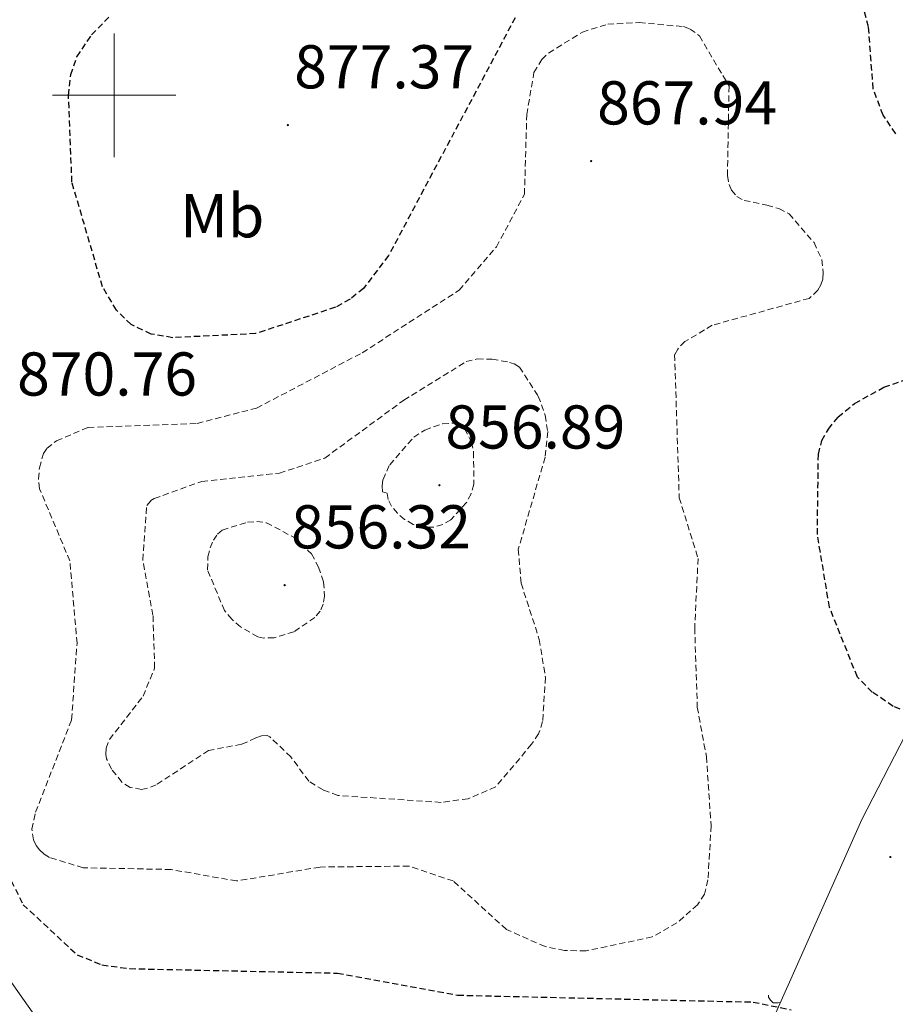
# Model space of a CAD drawing. Units: metres. Extents: x 565520 to 570004, y 4739918 to 4742932.
# Drawn here: x 567985 to 568127, y 4741853 to 4742012 of the extents above; entities that cross this region are included whole.
import ezdxf
from ezdxf.enums import TextEntityAlignment as Align

# ---------------------------------------------------------------- set-up
doc = ezdxf.new("R2010")
doc.units = ezdxf.units.M
doc.header["$MEASUREMENT"] = 0
doc.linetypes.add('TRAZOSX2', pattern=[1.5, 1, -0.5])
for name, color, linetype, lineweight in [('Carátula', 7, 'Continuous', 5), ('Level 21', 19, 'Continuous', 0), ('Level 35', 92, 'TRAZOSX2', 0), ('Level 36', 19, 'Continuous', 40), ('Level 37', 92, 'Continuous', 0), ('Level 4', 39, 'TRAZOSX2', 30), ('Level 41', 19, 'Continuous', 0), ('Level 5', 36, 'Continuous', 0), ('Level 54', 13, 'Continuous', 0), ('Level 59', 19, 'Continuous', 0), ('Level 63', 7, 'Continuous', 0), ('Level 7', 19, 'Continuous', 0)]:
    doc.layers.add(name, color=color, linetype=linetype, lineweight=lineweight)
doc.styles.add('Arial', font='ARIAL.TTF', dxfattribs={"height": 0.2})

# ---------------------------------------------------------------- blocks, each defined once
blk = doc.blocks.new('5PATER')
at = {"layer": 'Carátula', "linetype": 'Continuous', "lineweight": 5}
h = blk.add_hatch(color=250, dxfattribs=at)
edge = h.paths.add_edge_path()
edge.add_ellipse((0, 0), major_axis=(-1.33, -1.34), ratio=0.999422, start_angle=0, end_angle=360)

msp = doc.modelspace()

# ---------------------------------------------------------------- linework, layer by layer
at = {"layer": 'Level 21', "color": 19, "linetype": 'Continuous', "lineweight": 13}
msp.add_polyline3d([(567750.1, 4742145.91, 883.74), (567770.57, 4742140.67, 882.18), (567777.48, 4742137.39, 881.94), (567784.21, 4742132.65, 881.81), (567799.66, 4742116.04, 880.87), (567838.38, 4742065.26, 877.89), (567848.35, 4742050.38, 876.5), (567853.39, 4742040.87, 875.85), (567868.03, 4742000.75, 874.87), (567875.19, 4741981.56, 875.15), (567882.09, 4741968.54, 875.26), (567889.33, 4741958.13, 875.12), (567903.91, 4741942.65, 875.75), (567941.8, 4741908.06, 876.76), (567959.64, 4741889.9, 877.31), (567989.78, 4741847.18, 879.11)], dxfattribs=at)
at = {"layer": 'Level 35', "color": 92, "linetype": 'Continuous', "lineweight": 0, "ltscale": 0.5}
msp.add_polyline3d([(568032.27, 4741791.43, 882.87), (568047.26, 4741797.17, 882.13), (568067.9, 4741800.79, 880.81), (568094.27, 4741817.39, 879.52), (568105.02, 4741846.53, 878.05), (568121.16, 4741882.72, 877.79), (568152.91, 4741944.27, 877.7), (568163.56, 4741970.71, 878.32), (568145.05, 4742000.54, 880.13), (568124.13, 4742030.95, 880.22), (568112.35, 4742064.41, 881.95), (568131.96, 4742135.08, 886.37), (568130.58, 4742173.7, 890.68), (568115.41, 4742196.51, 890.37), (568086.88, 4742203.03, 890.36)], dxfattribs=at)
at = {"layer": 'Level 36', "color": 92, "linetype": 'Continuous', "lineweight": 0}
msp.add_polyline3d([(568107.93, 4741853.05, 0.01), (568107.61, 4741853.02, 0.01), (568106.77, 4741853.02, 0.01), (568106.34, 4741853.45, 0.01), (568106.02, 4741853.93, 0.01), (568106.02, 4741854.24, 0.01)], dxfattribs=at)
at = {"layer": 'Level 4', "color": 39, "linetype": 'TRAZOSX2', "lineweight": 30}
for points in [[(568126.63, 4741993.79, 875.01), (568124.6, 4741996.8, 875.01), (568122.98, 4742001.06, 875.01), (568122.22, 4742011.1, 875.01), (568120.7, 4742016.72, 875.01)], [(568064.98, 4742012.58, 875.01), (568044.46, 4741974.06, 875.01), (568040.4, 4741968.73, 875.01), (568038.21, 4741966.98, 875.01), (568035.85, 4741965.67, 875.01), (568022.92, 4741961.4, 875.01), (568009.48, 4741960.75, 875.01), (568006.01, 4741961.33, 875.01), (568002.73, 4741962.86, 875.01), (568000.38, 4741965.21, 875.01), (567998.11, 4741968.98, 875.01), (567993.16, 4741985.95, 875.01), (567992.6, 4742000, 875.01), (567992.96, 4742003.36, 875.01), (567993.96, 4742006.26, 875.01), (567996.35, 4742009.81, 875.01), (567999.47, 4742013.05, 875.01)], [(568127.35, 4741900.6, 875.01), (568126.21, 4741901.03, 875.01), (568122.84, 4741903.34, 875.01), (568120.42, 4741905.78, 875.01), (568115.89, 4741917.09, 875.01), (568113.93, 4741928.89, 875.01), (568114.1, 4741941.87, 875.01), (568114.68, 4741944.07, 875.01), (568115.72, 4741945.94, 875.01), (568117.3, 4741947.9, 875.01), (568119.97, 4741950.1, 875.01), (568124.73, 4741952.72, 875.01), (568129.91, 4741954.56, 875.01)], [(567979.98, 4741879.49, 875.01), (567985.25, 4741868.9, 875.01), (567994, 4741860.78, 875.01), (567998.01, 4741859.15, 875.01), (568002.52, 4741858.54, 875.01), (568036.18, 4741857.82, 875.01), (568055.65, 4741854.25, 875.01), (568103.52, 4741853.13, 875.01), (568109.69, 4741851.87, 875.01)]]:
    msp.add_polyline3d(points, dxfattribs=at)
at = {"layer": 'Level 5', "color": 39, "linetype": 'TRAZOSX2', "lineweight": 0}
for points in [[(568094.61, 4741924.98, 870.01), (568094.06, 4741913.74, 870.01), (568094.48, 4741900.89, 870.01), (568095.95, 4741892.9, 870.01), (568096.72, 4741881.72, 870.01), (568096.21, 4741872.94, 870.01), (568095.66, 4741870.61, 870.01), (568094.53, 4741868.9, 870.01), (568091.19, 4741865.95, 870.01), (568087.19, 4741863.68, 870.01), (568076.46, 4741861.42, 870.01), (568072.99, 4741861.49, 870.01), (568069.82, 4741862.11, 870.01), (568063.54, 4741864.89, 870.01), (568054.94, 4741872.74, 870.01), (568047.75, 4741875.15, 870.01), (568033.36, 4741875, 870.01), (568019.84, 4741872.74, 870.01), (568009.23, 4741874.6, 870.01), (567994.97, 4741874.89, 870.01), (567989.5, 4741876.55, 870.01), (567988.66, 4741877.09, 870.01), (567987.9, 4741877.79, 870.01), (567987.37, 4741878.49, 870.01), (567986.92, 4741879.4, 870.01), (567986.68, 4741881.15, 870.01), (567987.28, 4741883.89, 870.01), (567993.1, 4741898.86, 870.01), (567993.98, 4741911.24, 870.01), (567992.82, 4741924.58, 870.01), (567987.92, 4741936.27, 870.01), (567987.75, 4741937.88, 870.01), (567987.88, 4741939.66, 870.01), (567988.54, 4741942, 870.01), (567989.12, 4741942.83, 870.01), (567990.67, 4741944.04, 870.01), (567995.78, 4741946.22, 870.01), (568013.45, 4741946.85, 870.01), (568023.08, 4741949.34, 870.01), (568040.2, 4741958.31, 870.01), (568055.91, 4741968.46, 870.01), (568061.93, 4741975.47, 870.01), (568066.48, 4741983.98, 870.01), (568066.85, 4741996.9, 870.01), (568068.02, 4742003.73, 870.01), (568069.29, 4742005.79, 870.01), (568070.38, 4742006.86, 870.01), (568075.86, 4742010.25, 870.01), (568079.96, 4742011.54, 870.01), (568085.07, 4742011.79, 870.01), (568092.27, 4742011.13, 870.01), (568093.3, 4742010.75, 870.01), (568094.82, 4742009.65, 870.01), (568099.63, 4742001.5, 870.01), (568099.37, 4741987, 870.01), (568099.62, 4741985.56, 870.01), (568100.03, 4741984.66, 870.01), (568100.89, 4741983.64, 870.01), (568102.06, 4741982.99, 870.01), (568105.77, 4741982.21, 870.01), (568107.71, 4741981.65, 870.01), (568109.34, 4741980.81, 870.01), (568113.4, 4741976.15, 870.01), (568114.66, 4741973.4, 870.01), (568114.9, 4741971.29, 870.01), (568114.8, 4741970.23, 870.01), (568114.52, 4741969.3, 870.01), (568114.03, 4741968.42, 870.01), (568112.62, 4741967.12, 870.01), (568096.91, 4741962.76, 870.01), (568092.47, 4741960.12, 870.01), (568091.3, 4741958.91, 870.01), (568090.81, 4741958.01, 870.01), (568091.55, 4741934.82, 870.01), (568094.61, 4741924.98, 870.01)], [(568020.65, 4741894.9, 865.01), (568015.31, 4741893.89, 865.01), (568006.8, 4741888.32, 865.01), (568005.42, 4741887.76, 865.01), (568004.43, 4741887.58, 865.01), (568002.58, 4741887.9, 865.01), (568001.25, 4741888.76, 865.01), (567999.56, 4741890.88, 865.01), (567998.78, 4741892.55, 865.01), (567998.64, 4741893.25, 865.01), (567998.68, 4741894.24, 865.01), (567999.25, 4741895.67, 865.01), (568004.69, 4741902.68, 865.01), (568006.56, 4741907.22, 865.01), (568006.29, 4741915.79, 865.01), (568004.65, 4741924.74, 865.01), (568005.28, 4741933.59, 865.01), (568005.95, 4741934.36, 865.01), (568006.5, 4741934.7, 865.01), (568014.2, 4741937.47, 865.01), (568026.77, 4741938.79, 865.01), (568034.13, 4741941.25, 865.01), (568046.92, 4741950.62, 865.01), (568057.04, 4741956.87, 865.01), (568058.82, 4741957.3, 865.01), (568061.25, 4741957.27, 865.01), (568064.04, 4741956.75, 865.01), (568064.8, 4741956.5, 865.01), (568065.66, 4741955.98, 865.01), (568068.72, 4741951.28, 865.01), (568069.85, 4741948.17, 865.01), (568070.24, 4741945.53, 865.01), (568069.82, 4741941.38, 865.01), (568065.48, 4741926.47, 865.01), (568065.94, 4741920.98, 865.01), (568068.88, 4741911.85, 865.01), (568069.88, 4741905.74, 865.01), (568069.42, 4741898.56, 865.01), (568068.77, 4741896.6, 865.01), (568067.64, 4741894.89, 865.01), (568061.8, 4741887.98, 865.01), (568057.35, 4741886.06, 865.01), (568052.96, 4741885.47, 865.01), (568036.25, 4741886.59, 865.01), (568033.85, 4741887.49, 865.01), (568031.52, 4741888.92, 865.01), (568028.62, 4741892.83, 865.01), (568025.2, 4741896.11, 865.01), (568024.81, 4741896.29, 865.01), (568023.89, 4741896.27, 865.01), (568022.95, 4741895.91, 865.01), (568020.65, 4741894.9, 865.01)], [(568043.46, 4741935.79, 860.01), (568043.42, 4741936.74, 860.01), (568043.56, 4741937.76, 860.01), (568044.64, 4741940.17, 860.01), (568048.54, 4741944.63, 860.01), (568050.34, 4741945.79, 860.01), (568053.22, 4741946.82, 860.01), (568055.04, 4741946.9, 860.01), (568055.66, 4741946.75, 860.01), (568056.78, 4741946, 860.01), (568057.87, 4741943.84, 860.01), (568058.23, 4741942.24, 860.01), (568058.27, 4741937, 860.01), (568057.82, 4741935.46, 860.01), (568057.08, 4741934.04, 860.01), (568054.54, 4741931.24, 860.01), (568053.24, 4741930.47, 860.01), (568051.72, 4741930.04, 860.01), (568050.07, 4741930.05, 860.01), (568048.43, 4741930.51, 860.01), (568047.06, 4741931.32, 860.01), (568045.89, 4741932.32, 860.01), (568044.96, 4741933.44, 860.01), (568044.41, 4741934.54, 860.01), (568044.25, 4741935.55, 860.01), (568043.46, 4741935.79, 860.01)], [(568015.12, 4741923.15, 860.01), (568015.19, 4741925.24, 860.01), (568015.54, 4741926.69, 860.01), (568016.09, 4741927.93, 860.01), (568016.76, 4741928.9, 860.01), (568017.5, 4741929.58, 860.01), (568021.62, 4741930.87, 860.01), (568023.1, 4741930.97, 860.01), (568024.68, 4741930.77, 860.01), (568029.12, 4741928.41, 860.01), (568031.96, 4741925.73, 860.01), (568033.11, 4741923.58, 860.01), (568033.93, 4741921.16, 860.01), (568034.1, 4741918.87, 860.01), (568033.88, 4741917.58, 860.01), (568033.37, 4741916.46, 860.01), (568032.52, 4741915.43, 860.01), (568029.12, 4741913.09, 860.01), (568025.9, 4741912.15, 860.01), (568024.23, 4741912.1, 860.01), (568023.25, 4741912.29, 860.01), (568020.49, 4741913.91, 860.01), (568019.06, 4741915.13, 860.01), (568017.87, 4741916.54, 860.01), (568015.12, 4741923.15, 860.01)]]:
    msp.add_polyline3d(points, dxfattribs=at)
at = {"layer": 'Level 54', "color": 13, "linetype": 'Continuous', "lineweight": 0}
msp.add_polyline3d([(567750.1, 4742145.91, 883.74), (567770.57, 4742140.67, 882.18), (567777.48, 4742137.39, 881.94), (567784.21, 4742132.65, 881.81), (567799.66, 4742116.04, 880.87), (567838.38, 4742065.26, 877.89), (567848.35, 4742050.38, 876.5), (567853.39, 4742040.87, 875.85), (567868.03, 4742000.75, 874.87), (567875.19, 4741981.56, 875.15), (567882.09, 4741968.54, 875.26), (567889.33, 4741958.13, 875.12), (567903.91, 4741942.65, 875.75), (567941.8, 4741908.06, 876.76), (567959.64, 4741889.9, 877.31), (567989.78, 4741847.18, 879.11)], dxfattribs=at)
at = {"layer": 'Level 59', "color": 19, "linetype": 'Continuous', "lineweight": 0}
msp.add_polyline3d([(567729.45, 4742141.38, 883.08), (567758.37, 4742130.09, 882.07), (567804.97, 4742116.17, 881.74), (567828.24, 4742116.32, 882.09), (567856.49, 4742128.04, 880.81), (567879.58, 4742142.36, 880.75), (567925.76, 4742167.94, 881.33), (567961.68, 4742186.55, 882.19), (568000.04, 4742199.19, 884.75), (568034.18, 4742207.33, 886.29), (568063.3, 4742208.42, 890.35), (568086.88, 4742203.03, 890.36), (568115.41, 4742196.51, 890.37), (568130.58, 4742173.7, 890.68), (568131.96, 4742135.08, 886.37), (568112.35, 4742064.41, 881.95), (568124.13, 4742030.95, 880.22), (568145.05, 4742000.54, 880.13), (568163.56, 4741970.71, 878.32), (568152.91, 4741944.27, 877.7), (568121.16, 4741882.72, 877.79), (568105.02, 4741846.53, 878.05)], dxfattribs=at)
at = {"layer": 'Level 63', "linetype": 'Continuous', "lineweight": 0}
for points in [[(568000.01, 4741990.01, 0.01), (568000.01, 4742010.01, 0.01)], [(567990.01, 4742000.01, 0.01), (568010.01, 4742000.01, 0.01)]]:
    msp.add_polyline3d(points, dxfattribs=at)

# ---------------------------------------------------------------- block references
at = {"layer": 'Level 7', "color": 19, "linetype": 'Continuous', "lineweight": 0, "xscale": 0.09999983015004542, "yscale": 0.09999983015004542}
for p in [(568028.14, 4741995.18, 877.38), (568077.28, 4741989.35, 867.94), (568052.69, 4741936.85, 856.9), (568027.63, 4741920.66, 856.33), (568125.76, 4741876.62, 874.35)]:
    msp.add_blockref('5PATER', p, dxfattribs=at)

# ---------------------------------------------------------------- texts
at = {"layer": 'Level 37', "color": 92, "linetype": 'Continuous', "lineweight": 0, "style": 'Arial'}
msp.add_text('Mb', height=7, dxfattribs=at).set_placement((568017.5, 4741980.5, 876.26), align=Align.MIDDLE_CENTER)
at = {"layer": 'Level 41', "color": 19, "linetype": 'Continuous', "lineweight": 0, "style": 'Arial'}
for s, p in [('877.37', (568029.17, 4741998.94, 877.38)), ('867.94', (568078.25, 4741993.1, 867.94)), ('870.76', (567984.27, 4741949.18, 870.77)), ('856.89', (568053.66, 4741940.6, 856.9)), ('856.32', (568028.66, 4741924.42, 856.33))]:
    msp.add_text(s, height=7, dxfattribs=at).set_placement(p, align=Align.BOTTOM_LEFT)

doc.saveas('drawing.dxf')
